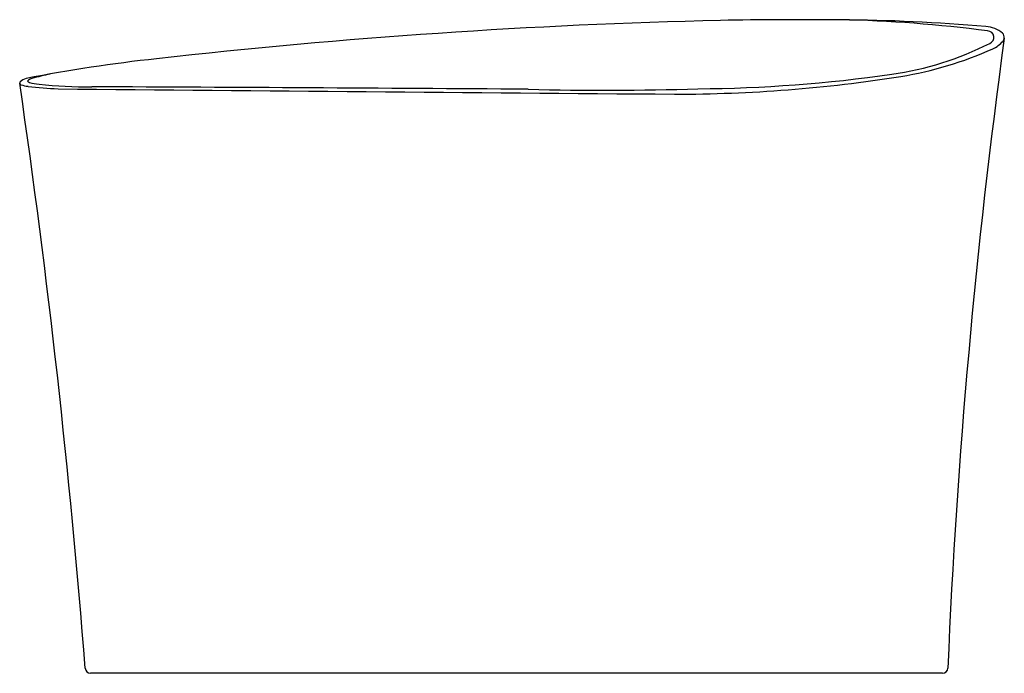
# Model space of a CAD drawing. Units: inches. Extents: x 779.4 to 816.1, y 124.7 to 149.1.
import ezdxf

# ---------------------------------------------------------------- set-up
doc = ezdxf.new("R2010")
doc.units = ezdxf.units.IN
doc.header["$LTSCALE"] = 0.64311
doc.header["$MEASUREMENT"] = 0
doc.layers.get('0').update_dxf_attribs({"color": 255, "linetype": 'CONTINUOUS'})
doc.layers.get('Defpoints').update_dxf_attribs({"linetype": 'CONTINUOUS'})
doc.styles.get("Standard").update_dxf_attribs({"font": 'txt', "width": 0.8})

msp = doc.modelspace()

# ---------------------------------------------------------------- linework, layer by layer
msp.add_line((813.802, 124.743), (782.045, 124.743))
for centre, radius, start, end in [((811.104, -87.906), 237.062, 91.34743, 96.44206), ((808.736, -41.005), 190.123, 89.62112, 90.96624), ((809.515, 80.743), 68.372, 85.04375, 89.59953), ((809.026, 99.92), 49.203, 82.4543, 88.874), ((815.348, 147.737), 1.125, 51.6926, 86.2253), ((815.483, 148.458), 0.238, 289.5176, 88.9514), ((1065.823, 114.205), 252.05, 172.19584, 177.55973), ((815.179, 149.079), 1.163, 295.3874, 319.3589), ((815.778, 148.426), 0.33, 0.5683, 35.7599), ((815.847, 148.476), 0.265, 324.1864, 349.9258), ((810.224, 158.794), 11.833, 278.1937, 296.8189), ((809.962, 160.877), 14.064, 279.3686, 293.9829), ((790.719, 90.105), 57.888, 96.16102, 101.02784), ((779.804, 146.377), 0.57, 106.0865, 132.3141), ((779.958, 146.581), 0.36, 105.9785, 136.2727), ((779.836, 146.957), 0.187, 222.5133, 250.1082), ((784.149, 130.667), 16.817, 102.4043, 104.7802), ((803.873, 199.835), 53.494, 269.9394, 279.0108), ((804.312, 200.181), 53.64, 270.4023, 278.1441), ((779.471, 146.756), 0.0658, 139.8006, 252.9156), ((456.282, 99.569), 326.549, 4.45418, 8.30664), ((779.816, 147.68), 1.052, 249.6996, 264.6567), ((781.285, 158.747), 12.216, 262.633, 267.8933), ((780.233, 148.217), 1.509, 252.2287, 265.9462), ((781.89, 162.272), 15.659, 263.5343, 270.7263), ((959.434, 19502.078), 19356.363, 269.4713335, 269.5393604), ((759.08, -5495.903), 5642.564, 89.601132, 89.76637), ((801.226, 250.397), 103.912, 268.42025, 271.90958), ((782.045, 124.943), 0.2, 183.8097, 270.0113), ((813.802, 124.943), 0.2, 269.9269, 358.1044)]:
    msp.add_arc(centre, radius, start, end)

# ---------------------------------------------------------------- texts
at = {"layer": 'Defpoints'}
for tag, p, s in [('MODELNUMBER', (797.754, 124.75), 'K-8331'), ('TRADENAME', (797.754, 124.748), 'VEIL'), ('PRODUCT', (797.754, 124.746), 'BATH')]:
    msp.add_attdef(tag, p, s, height=0.001, dxfattribs=at)

doc.saveas('drawing.dxf')
